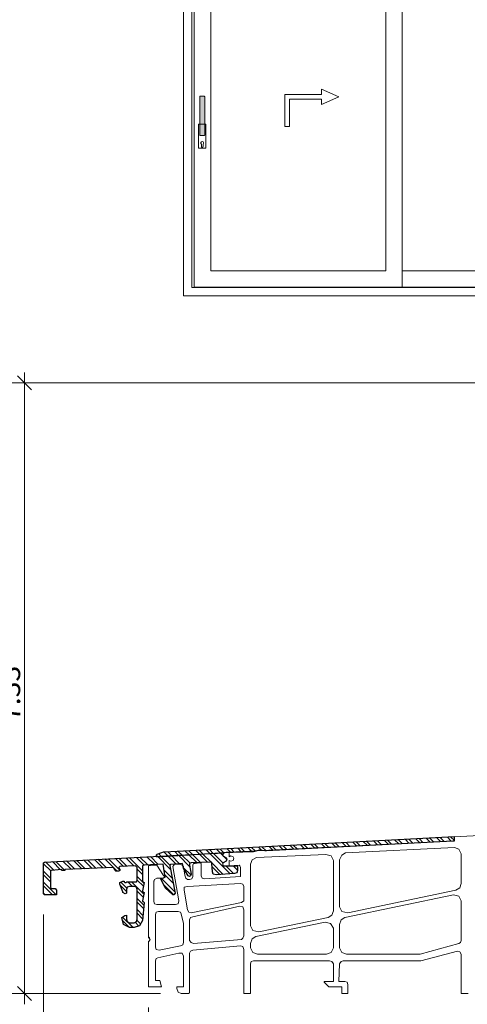
# Model space of a CAD drawing. Units: inches. Extents: x 0 to 48, y 0 to 36.
# Drawn here: x 34.3 to 39.7, y 5.9 to 17.7 of the extents above; entities that cross this region are included whole.
import ezdxf

# ---------------------------------------------------------------- set-up
doc = ezdxf.new("R2010")
doc.units = ezdxf.units.IN
doc.header["$MEASUREMENT"] = 0
doc.layers.add('___Window_Symbol_DRAWINGS', color=7, linetype='Continuous')
doc.layers.add('z__DIMENSION', color=7, linetype='Continuous')
for name, color, linetype, lineweight in [('___Window_Symbol_DRAWINGS_Pen_No__2', 7, 'Continuous', 9), ('___Window_Symbol_DRAWINGS_Pen_No__243', 7, 'Continuous', 15), ('New_   ___Window_Symbol_DRAWINGS_Pen_No__3', 7, 'Continuous', 18), ('New_ 00 _  L_T  _  (General)_Pen_No__2', 7, 'Continuous', 9), ('New_ 00 _  L_T  _  (General)_Pen_No__91', 255, 'Continuous', 35), ('z__DIMENSION_Pen_No__242', 7, 'Continuous', 9), ('z__DIMENSION_Pen_No__243', 7, 'Continuous', 15), ('z_HATCH_STEEL_Pen_No__242', 7, 'Continuous', 9), ('z_HATCH_STEEL_Pen_No__247', 7, 'Continuous', 25), ('zzz_Hardware_Pen_No__243', 7, 'Continuous', 15), ('zzz_Plastic_Pen_No__243', 7, 'Continuous', 15)]:
    doc.layers.add(name, color=color, linetype=linetype, lineweight=lineweight)
doc.styles.add('GENERATED_STYLE_1', font='txt')
doc.dimstyles.new('GENERATED_STYLE__1', dxfattribs={"dimtxt": 0.250394, "dimasz": 0.158209, "dimexe": 0.18, "dimexo": 0.248031, "dimgap": 0.09, "dimtad": 1, "dimtih": 1, "dimtoh": 1, "dimzin": 0, "dimdsep": 46, "dimtxsty": 'GENERATED_STYLE_1', "dimblk": 'ARROWHEAD_6', "dimblk1": 'ARROWHEAD_6', "dimblk2": 'ARROWHEAD_6', "dimcen": 0.09, "dimclrd": 7, "dimclre": 7, "dimclrt": 7, "dimadec": 0, "dimazin": 0, "dimtfac": 1, "dimtdec": 4, "dimtmove": 0, "dimatfit": 3, "dimfxl": 0, "dimtolj": 1, "dimtzin": 0, "dimarcsym": 0})
doc.dimstyles.new('GENERATED_STYLE__2', dxfattribs={"dimtxt": 0.250394, "dimasz": 0.158209, "dimexe": 0.18, "dimexo": 0.248031, "dimgap": 0.09, "dimtad": 1, "dimzin": 0, "dimdsep": 46, "dimtxsty": 'GENERATED_STYLE_1', "dimblk": 'ARROWHEAD_6', "dimblk1": 'ARROWHEAD_6', "dimblk2": 'ARROWHEAD_6', "dimcen": 0.09, "dimclrd": 7, "dimclre": 7, "dimclrt": 7, "dimadec": 0, "dimazin": 0, "dimtfac": 1, "dimtdec": 4, "dimtmove": 0, "dimatfit": 3, "dimfxl": 0, "dimtolj": 1, "dimtzin": 0, "dimarcsym": 0})
pattern_1 = [(315, (0, 0), (0.06616102, 0.06616102), []), (315, (0, -0.04411), (0.06616102, 0.06616102), [])]

# ---------------------------------------------------------------- blocks, each defined once
blk = doc.blocks.new('Wall_1', base_point=(36.248, 14.409))
at = {"layer": '___Window_Symbol_DRAWINGS_Pen_No__243', "linetype": 'Continuous', "flags": 128}
for points in [[(36.248, 14.409), (41.298, 14.409)], [(41.198, 14.509), (36.348, 14.509)]]:
    blk.add_lwpolyline(points, dxfattribs=at)
blk = doc.blocks.new('Wall_3', base_point=(36.248, 19.209))
at = {"layer": '___Window_Symbol_DRAWINGS_Pen_No__243', "linetype": 'Continuous', "flags": 128}
for points in [[(36.248, 19.209), (36.248, 14.409)], [(36.348, 14.509), (36.348, 19.109)]]:
    blk.add_lwpolyline(points, dxfattribs=at)
blk = doc.blocks.new('Wall_13', base_point=(36.348, 14.509))
at = {"layer": '___Window_Symbol_DRAWINGS_Pen_No__243', "linetype": 'Continuous', "flags": 128}
for points in [[(38.675, 14.71), (36.575, 14.71)], [(40.972, 14.71), (38.872, 14.71)], [(36.378, 14.513), (41.169, 14.513)]]:
    blk.add_lwpolyline(points, dxfattribs=at)
blk = doc.blocks.new('Wall_15', base_point=(36.348, 19.109))
at = {"layer": '___Window_Symbol_DRAWINGS_Pen_No__243', "linetype": 'Continuous', "flags": 128}
for points in [[(36.378, 19.08), (36.378, 14.513)], [(36.575, 14.71), (36.575, 18.883)]]:
    blk.add_lwpolyline(points, dxfattribs=at)
blk = doc.blocks.new('Wall_16', base_point=(38.773, 19.109))
at = {"layer": '___Window_Symbol_DRAWINGS_Pen_No__243', "linetype": 'Continuous', "flags": 128}
for points in [[(38.675, 18.883), (38.675, 14.71)], [(38.872, 14.71), (38.872, 18.883)]]:
    blk.add_lwpolyline(points, dxfattribs=at)
blk = doc.blocks.new('Slab_1', base_point=(36.429, 16.459))
at = {"layer": '___Window_Symbol_DRAWINGS_Pen_No__2', "linetype": 'Continuous', "flags": 128}
for points in [[(36.429, 16.459, -0.414214), (36.439, 16.469), (36.508, 16.469, -0.414214), (36.518, 16.459), (36.518, 16.189, -0.414214), (36.508, 16.179), (36.439, 16.179, -0.414214), (36.429, 16.189)], [(36.463, 16.227, -3.001564), (36.484, 16.227), (36.484, 16.199, -0.748966), (36.463, 16.199)]]:
    blk.add_lwpolyline(points, format="xyb", close=True, dxfattribs=at)
blk = doc.blocks.new('Slab_2', base_point=(36.45, 16.331))
at = {"layer": '___Window_Symbol_DRAWINGS_Pen_No__2', "linetype": 'Continuous', "flags": 128}
blk.add_lwpolyline([(36.45, 16.331), (36.497, 16.331, 0.414214), (36.503, 16.337), (36.503, 16.797, 0.414214), (36.497, 16.803), (36.45, 16.803, 0.414214), (36.444, 16.797), (36.444, 16.337, 0.414214)], format="xyb", close=True, dxfattribs=at)
blk = doc.blocks.new('*D147')
at = {"layer": 'z__DIMENSION_Pen_No__242', "linetype": 'Continuous'}
for p, q in [((34.34, 13.365), (34.34, 13.49)), ((41.869, 13.365), (34.184, 13.365)), ((34.34, 6.039), (34.34, 13.365)), ((35.975, 6.039), (34.184, 6.039)), ((34.34, 5.914), (34.34, 6.039))]:
    blk.add_line(p, q, dxfattribs=at)
at = {"layer": 'z__DIMENSION_Pen_No__243', "linetype": 'Continuous'}
for p, q in [((34.424, 13.281), (34.257, 13.448)), ((34.257, 6.122), (34.424, 5.955))]:
    blk.add_line(p, q, dxfattribs=at)
at = {"layer": 'z__DIMENSION_Pen_No__243', "insert": (34.29, 9.308), "char_height": 0.25039, "attachment_point": 7, "rotation": 90, "style": 'GENERATED_STYLE_1'}
blk.add_mtext('\\A1;{\\fArial|b0|i0|c0|p34;7.33"}', dxfattribs=at)
blk = doc.blocks.new('ARROWHEAD_6')
at = {"color": 0, "linetype": 'Continuous', "lineweight": 0}
for p, q in [((0, 0), (-1, 0)), ((-0.5, -0.5), (0.5, 0.5))]:
    blk.add_line(p, q, dxfattribs=at)
blk = doc.blocks.new('*D150')
at = {"layer": 'z__DIMENSION_Pen_No__242', "linetype": 'Continuous'}
for p, q in [((34.571, 5.273), (34.571, 6.986)), ((35.83, 5.273), (35.83, 5.873)), ((34.447, 5.43), (34.571, 5.43)), ((34.571, 5.43), (35.83, 5.43))]:
    blk.add_line(p, q, dxfattribs=at)
at = {"layer": 'z__DIMENSION_Pen_No__243', "linetype": 'Continuous'}
for p, q in [((34.655, 5.513), (34.488, 5.346)), ((35.914, 5.513), (35.747, 5.346))]:
    blk.add_line(p, q, dxfattribs=at)
at = {"layer": 'z__DIMENSION_Pen_No__243', "insert": (34.807, 5.48), "char_height": 0.25039, "attachment_point": 7, "style": 'GENERATED_STYLE_1'}
blk.add_mtext('\\A1;{\\fArial|b0|i0|c0|p34;1.26"}', dxfattribs=at)
blk = doc.blocks.new('*D151')
at = {"layer": 'z__DIMENSION_Pen_No__242', "linetype": 'Continuous'}
for p, q in [((35.83, 5.273), (35.83, 5.873)), ((45.328, 5.273), (45.328, 5.863)), ((35.83, 5.43), (45.328, 5.43)), ((45.328, 5.43), (45.453, 5.43))]:
    blk.add_line(p, q, dxfattribs=at)
at = {"layer": 'z__DIMENSION_Pen_No__243', "linetype": 'Continuous'}
for p, q in [((35.914, 5.513), (35.747, 5.346)), ((45.245, 5.346), (45.411, 5.513))]:
    blk.add_line(p, q, dxfattribs=at)
at = {"layer": 'z__DIMENSION_Pen_No__243', "insert": (40.186, 5.48), "char_height": 0.25039, "attachment_point": 7, "style": 'GENERATED_STYLE_1'}
blk.add_mtext('\\A1;{\\fArial|b0|i0|c0|p34;9.50"}', dxfattribs=at)

msp = doc.modelspace()

# ---------------------------------------------------------------- hatches: boundary and pattern name
at = {"layer": 'New_ 00 _  L_T  _  (General)_Pen_No__91', "linetype": 'Continuous'}
msp.add_hatch(color=256, dxfattribs=at).paths.add_polyline_path([(36.45, 16.331), (36.497, 16.331, 0.414214), (36.503, 16.337), (36.503, 16.797, 0.414214), (36.497, 16.803), (36.45, 16.803, 0.414214), (36.444, 16.797), (36.444, 16.337, 0.414214)])
at = {"layer": 'z_HATCH_STEEL_Pen_No__242', "linetype": 'Continuous'}
h = msp.add_hatch(dxfattribs=at)
h.set_pattern_fill('ANSI32', color=256, style=0, pattern_type=2)
h.set_pattern_definition(pattern_1)
h.paths.add_polyline_path([(39.498, 7.918), (36.022, 7.736), (36.004, 7.736), (35.986, 7.726), (35.931, 7.708), (35.922, 7.699), (35.922, 7.69), (35.931, 7.681), (36.688, 7.726), (36.697, 7.726), (36.761, 7.736), (36.834, 7.736), (36.843, 7.736), (37.08, 7.745), (37.09, 7.745), (37.163, 7.763), (37.226, 7.754), (37.245, 7.754), (39.48, 7.872), (39.498, 7.872), (39.498, 7.891)])
h = msp.add_hatch(dxfattribs=at)
h.set_pattern_fill('ANSI32', color=256, style=0, pattern_type=2)
h.set_pattern_definition(pattern_1)
h.paths.add_polyline_path([(34.654, 7.316), (34.663, 7.298), (34.708, 7.298), (34.727, 7.279), (34.727, 7.225), (34.581, 7.225), (34.571, 7.234), (34.571, 7.606), (34.581, 7.617), (36.734, 7.726), (36.725, 7.717), (36.715, 7.699), (36.725, 7.69), (36.752, 7.672), (36.77, 7.653), (36.761, 7.626), (36.725, 7.608), (36.715, 7.59), (36.725, 7.571), (36.892, 7.571), (36.898, 7.562), (36.898, 7.517), (36.889, 7.489), (36.861, 7.48), (36.642, 7.462), (36.606, 7.471), (36.597, 7.498), (36.588, 7.599), (36.588, 7.617), (36.341, 7.608), (36.323, 7.599), (36.323, 7.58), (36.341, 7.471), (36.332, 7.453), (36.323, 7.444), (36.305, 7.453), (36.251, 7.542), (36.239, 7.599), (36.094, 7.587), (36.086, 7.571), (36.15, 7.243), (36.132, 7.225), (36.122, 7.225), (36.031, 7.307), (35.976, 7.416), (36.031, 7.434), (36.004, 7.59), (35.776, 7.58), (35.757, 7.571), (35.757, 7.38), (35.767, 7.38), (35.776, 7.371), (35.757, 7.27), (35.757, 7.261), (35.767, 7.261), (35.776, 7.252), (35.757, 7.152), (35.757, 7.142), (35.767, 7.142), (35.776, 7.133), (35.757, 6.914), (35.721, 6.851), (35.657, 6.832), (35.602, 6.832), (35.529, 6.869), (35.511, 6.951), (35.546, 6.977), (35.566, 6.978), (35.566, 6.933), (35.575, 6.905), (35.602, 6.887), (35.657, 6.887), (35.684, 6.905), (35.694, 6.933), (35.694, 7.288), (35.684, 7.316), (35.657, 7.325), (35.602, 7.325), (35.575, 7.316), (35.566, 7.288), (35.566, 7.243), (35.548, 7.234), (35.52, 7.252), (35.52, 7.261), (35.484, 7.352), (35.484, 7.371), (35.52, 7.389), (35.539, 7.389), (35.539, 7.38), (35.548, 7.371), (35.557, 7.371), (35.571, 7.378), (35.684, 7.38), (35.694, 7.398), (35.694, 7.553), (35.675, 7.571), (35.484, 7.562), (35.475, 7.553), (35.475, 7.544), (35.484, 7.526), (35.484, 7.517), (35.475, 7.507), (35.438, 7.507), (35.429, 7.517), (35.411, 7.553), (34.827, 7.526), (34.827, 7.517), (34.79, 7.517), (34.79, 7.526), (34.663, 7.517), (34.654, 7.507)])

# ---------------------------------------------------------------- linework, layer by layer
at = {"layer": 'New_   ___Window_Symbol_DRAWINGS_Pen_No__3', "linetype": 'Continuous'}
msp.add_line((38.872, 19.08), (38.872, 14.514), dxfattribs=at)
at = {"layer": 'New_ 00 _  L_T  _  (General)_Pen_No__2', "linetype": 'Continuous', "flags": 128}
msp.add_lwpolyline([(36.45, 16.331), (36.497, 16.331, 0.414214), (36.503, 16.337), (36.503, 16.797, 0.414214), (36.497, 16.803), (36.45, 16.803, 0.414214), (36.444, 16.797), (36.444, 16.337, 0.414214)], format="xyb", close=True, dxfattribs=at)
msp.add_lwpolyline([(37.465, 16.439), (37.522, 16.439), (37.522, 16.766), (37.903, 16.766), (37.903, 16.702), (38.111, 16.796), (37.903, 16.889), (37.903, 16.825), (37.465, 16.825)], close=True, dxfattribs=at)
at = {"layer": 'z_HATCH_STEEL_Pen_No__247', "linetype": 'Continuous', "flags": 128}
for points in [[(39.498, 7.918), (36.022, 7.736), (36.004, 7.736), (35.986, 7.726), (35.931, 7.708), (35.922, 7.699), (35.922, 7.69), (35.931, 7.681), (36.688, 7.726), (36.697, 7.726), (36.761, 7.736), (36.834, 7.736), (36.843, 7.736), (37.08, 7.745), (37.09, 7.745), (37.163, 7.763), (37.226, 7.754), (37.245, 7.754), (39.48, 7.872), (39.498, 7.872), (39.498, 7.891)], [(34.654, 7.316), (34.663, 7.298), (34.708, 7.298), (34.727, 7.279), (34.727, 7.225), (34.581, 7.225), (34.571, 7.234), (34.571, 7.606), (34.581, 7.617), (36.734, 7.726), (36.725, 7.717), (36.715, 7.699), (36.725, 7.69), (36.752, 7.672), (36.77, 7.653), (36.761, 7.626), (36.725, 7.608), (36.715, 7.59), (36.725, 7.571), (36.892, 7.571), (36.898, 7.562), (36.898, 7.517), (36.889, 7.489), (36.861, 7.48), (36.642, 7.462), (36.606, 7.471), (36.597, 7.498), (36.588, 7.599), (36.588, 7.617), (36.341, 7.608), (36.323, 7.599), (36.323, 7.58), (36.341, 7.471), (36.332, 7.453), (36.323, 7.444), (36.305, 7.453), (36.251, 7.542), (36.239, 7.599), (36.094, 7.587), (36.086, 7.571), (36.15, 7.243), (36.132, 7.225), (36.122, 7.225), (36.031, 7.307), (35.976, 7.416), (36.031, 7.434), (36.004, 7.59), (35.776, 7.58), (35.757, 7.571), (35.757, 7.38), (35.767, 7.38), (35.776, 7.371), (35.757, 7.27), (35.757, 7.261), (35.767, 7.261), (35.776, 7.252), (35.757, 7.152), (35.757, 7.142), (35.767, 7.142), (35.776, 7.133), (35.757, 6.914), (35.721, 6.851), (35.657, 6.832), (35.602, 6.832), (35.529, 6.869), (35.511, 6.951), (35.546, 6.977), (35.566, 6.978), (35.566, 6.933), (35.575, 6.905), (35.602, 6.887), (35.657, 6.887), (35.684, 6.905), (35.694, 6.933), (35.694, 7.288), (35.684, 7.316), (35.657, 7.325), (35.602, 7.325), (35.575, 7.316), (35.566, 7.288), (35.566, 7.243), (35.548, 7.234), (35.52, 7.252), (35.52, 7.261), (35.484, 7.352), (35.484, 7.371), (35.52, 7.389), (35.539, 7.389), (35.539, 7.38), (35.548, 7.371), (35.557, 7.371), (35.571, 7.378), (35.684, 7.38), (35.694, 7.398), (35.694, 7.553), (35.675, 7.571), (35.484, 7.562), (35.475, 7.553), (35.475, 7.544), (35.484, 7.526), (35.484, 7.517), (35.475, 7.507), (35.438, 7.507), (35.429, 7.517), (35.411, 7.553), (34.827, 7.526), (34.827, 7.517), (34.79, 7.517), (34.79, 7.526), (34.663, 7.517), (34.654, 7.507)]]:
    msp.add_lwpolyline(points, close=True, dxfattribs=at)
at = {"layer": 'zzz_Hardware_Pen_No__243', "linetype": 'Continuous', "flags": 128}
for points in [[(35.931, 7.708), (35.922, 7.699), (35.922, 7.69), (35.931, 7.681)], [(35.931, 7.58), (35.83, 7.571)], [(35.83, 7.571), (35.83, 6.714)], [(35.931, 7.425), (35.903, 7.407), (35.894, 7.38)], [(35.894, 7.142), (35.894, 7.38)], [(35.894, 7.142), (35.903, 7.115), (35.931, 7.106)], [(35.949, 7.024), (35.922, 7.015), (35.913, 6.987)], [(35.913, 6.987), (35.913, 6.595)], [(35.83, 6.705), (35.84, 6.714)], [(35.83, 6.668), (35.83, 6.121)], [(35.83, 6.668), (35.84, 6.668)], [(35.84, 6.695), (35.84, 6.705)], [(35.84, 6.677), (35.849, 6.686), (35.84, 6.695)], [(35.84, 6.668), (35.84, 6.677)], [(35.913, 6.595), (35.922, 6.568), (35.958, 6.559)], [(35.94, 6.467), (35.922, 6.458), (35.913, 6.431)], [(35.913, 6.194), (35.913, 6.431)]]:
    msp.add_lwpolyline(points, dxfattribs=at)
at = {"layer": 'zzz_Plastic_Pen_No__243', "linetype": 'Continuous', "flags": 128}
msp.add_lwpolyline([(40.623, 7.981), (39.498, 7.918), (39.498, 7.872), (36.798, 7.736), (36.798, 7.681), (36.816, 7.69), (36.843, 7.681), (36.852, 7.663), (36.843, 7.635), (36.816, 7.626), (36.798, 7.635), (36.798, 7.571), (36.916, 7.58), (36.925, 7.571), (36.934, 7.553), (36.934, 7.444), (36.506, 7.416), (36.471, 7.425), (36.46, 7.453), (36.46, 7.599), (36.442, 7.608), (36.387, 7.599), (36.369, 7.599), (36.36, 7.58), (36.36, 7.444), (36.351, 7.416), (36.323, 7.407), (36.299, 7.409), (36.276, 7.422), (36.266, 7.461), (36.25, 7.562), (36.232, 7.58), (36.205, 7.59), (36.141, 7.59), (36.132, 7.58), (36.122, 7.562), (36.195, 7.152), (36.186, 7.115), (36.153, 7.106), (35.931, 7.106), (35.903, 7.115), (35.894, 7.142), (35.894, 7.389), (35.903, 7.407), (35.931, 7.425), (36.013, 7.425), (36.022, 7.444), (36.01, 7.457), (35.931, 7.58), (35.83, 7.571), (35.83, 6.714), (35.84, 6.705), (35.84, 6.695), (35.849, 6.686), (35.84, 6.677), (35.84, 6.668), (35.83, 6.668), (35.83, 6.121), (35.986, 6.121), (35.967, 6.194), (35.913, 6.194), (35.913, 6.431), (35.922, 6.458), (35.94, 6.467), (36.195, 6.522), (36.232, 6.522), (36.25, 6.486), (36.25, 6.121), (36.168, 6.121), (36.168, 6.099), (36.186, 6.057), (36.223, 6.039), (36.311, 6.041), (36.323, 6.048), (36.323, 6.522), (36.332, 6.549), (36.36, 6.559), (36.934, 6.613), (36.962, 6.604), (36.971, 6.568), (36.971, 6.039), (37.053, 6.039), (37.053, 6.394), (37.062, 6.422), (37.09, 6.431), (38.002, 6.431), (38.029, 6.422), (38.047, 6.394), (38.047, 6.185), (37.938, 6.185), (37.938, 6.175), (37.993, 6.121), (38.148, 6.121), (38.148, 6.039), (38.221, 6.039), (38.221, 6.148), (38.212, 6.175), (38.184, 6.185), (38.114, 6.185), (38.12, 6.394), (38.139, 6.422), (38.166, 6.431), (38.384, 6.431), (39.088, 6.431), (39.097, 6.431), (39.535, 6.549), (39.562, 6.54), (39.58, 6.513), (39.58, 6.039), (39.662, 6.039)], dxfattribs=at)
for points in [[(37.153, 6.778), (37.984, 6.951), (38.029, 6.978), (38.047, 7.033), (38.047, 7.635), (38.02, 7.69), (37.956, 7.708), (37.126, 7.672), (37.071, 7.644), (37.053, 7.59), (37.053, 6.851), (37.08, 6.796)], [(38.221, 7.006), (39.516, 7.279), (39.562, 7.307), (39.58, 7.361), (39.58, 7.717), (39.553, 7.772), (39.498, 7.79), (38.193, 7.726), (38.148, 7.699), (38.12, 7.644), (38.12, 7.079), (38.148, 7.024)], [(36.934, 7.361), (36.296, 7.325), (36.259, 7.316), (36.259, 7.279), (36.296, 7.042), (36.314, 7.015), (36.341, 7.006), (36.944, 7.133), (36.971, 7.152), (36.971, 7.179), (36.971, 7.325), (36.962, 7.352)], [(38.203, 6.513), (39.078, 6.513), (39.088, 6.513), (39.553, 6.641), (39.571, 6.65), (39.58, 6.677), (39.58, 7.152), (39.553, 7.206), (39.489, 7.225), (38.184, 6.951), (38.139, 6.924), (38.12, 6.869), (38.12, 6.586), (38.148, 6.531)], [(36.369, 6.641), (36.944, 6.686), (36.962, 6.705), (36.971, 6.732), (36.971, 7.042), (36.962, 7.079), (36.925, 7.088), (36.36, 6.96), (36.332, 6.951), (36.323, 6.924), (36.323, 6.677), (36.341, 6.65)], [(36.186, 7.024), (35.949, 7.024), (35.922, 7.015), (35.913, 6.987), (35.913, 6.595), (35.922, 6.568), (35.958, 6.559), (36.214, 6.613), (36.241, 6.622), (36.25, 6.65), (36.25, 6.878), (36.223, 6.997), (36.214, 7.015)], [(37.135, 6.513), (37.965, 6.513), (38.02, 6.531), (38.047, 6.586), (38.047, 6.823), (38.011, 6.878), (37.947, 6.896), (37.117, 6.723), (37.071, 6.695), (37.053, 6.641), (37.053, 6.586), (37.08, 6.531)]]:
    msp.add_lwpolyline(points, close=True, dxfattribs=at)

# ---------------------------------------------------------------- block references
at = {"layer": '___Window_Symbol_DRAWINGS'}
for name, p in [('Wall_3', (36.248, 19.209)), ('Wall_15', (36.348, 19.109)), ('Wall_16', (38.773, 19.109)), ('Wall_13', (36.348, 14.509)), ('Wall_1', (36.248, 14.409))]:
    msp.add_blockref(name, p, dxfattribs=at)
at = {"layer": '___Window_Symbol_DRAWINGS', "linetype": 'Continuous'}
for name, p in [('Slab_2', (36.45, 16.331)), ('Slab_1', (36.429, 16.459))]:
    msp.add_blockref(name, p, dxfattribs=at)

# ---------------------------------------------------------------- dimensions: what is measured, and where the dimension line sits
at = {"layer": 'z__DIMENSION', "linetype": 'Continuous'}
dim = msp.add_linear_dim(base=(34.34, 13.365), p1=(36.223, 6.039), p2=(42.117, 13.365), angle=90, dimstyle='GENERATED_STYLE__2', dxfattribs=at)
dim.commit()
dim.dimension.update_dxf_attribs({"geometry": '*D147', "text_midpoint": (34.165, 9.702), "dimtype": 160, "text_rotation": 90})
for base, p1, p2, picture, middle in [((35.83, 5.43), (34.571, 7.234), (35.83, 6.121), '*D150', (35.201, 5.605)), ((45.328, 5.43), (35.83, 6.121), (45.328, 6.112), '*D151', (40.579, 5.605))]:
    dim = msp.add_linear_dim(base=base, p1=p1, p2=p2, dimstyle='GENERATED_STYLE__1', dxfattribs=at)
    dim.commit()
    dim.dimension.update_dxf_attribs({"geometry": picture, "text_midpoint": middle, "dimtype": 160})

doc.saveas('drawing.dxf')
